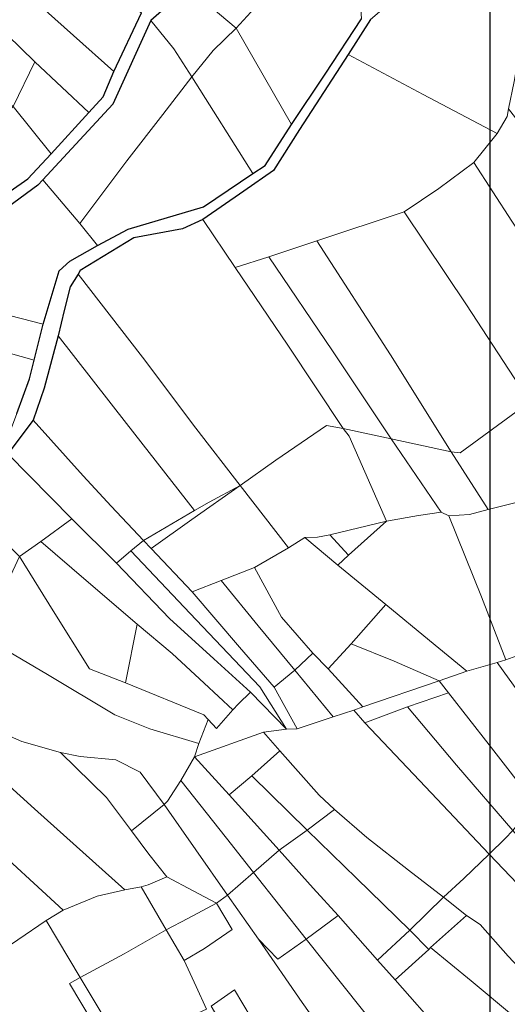
# Model space of a CAD drawing. Units: millimetres. Extents: x 13751 to 20406, y 63251 to 71337.
# Drawn here: x 18430 to 18604, y 68307 to 68659 of the extents above; entities that cross this region are included whole.
import ezdxf

# ---------------------------------------------------------------- set-up
doc = ezdxf.new("R2010")
doc.units = ezdxf.units.MM
for name, color, linetype, lineweight in [('ACQUA', 252, 'Continuous', 30), ('PARTICELLA', 30, 'Continuous', 5), ('STRADA', 250, 'Continuous', 25)]:
    doc.layers.add(name, color=color, linetype=linetype, lineweight=lineweight)
picture_1 = doc.add_image_def('image1.tif', size_in_pixel=(7134, 8389))

msp = doc.modelspace()

# ---------------------------------------------------------------- linework, layer by layer
at = {"layer": 'ACQUA'}
for points in [[(18489.82, 68670.95), (18476.53, 68659.12), (18476.53, 68659.12), (18462.93, 68629.24), (18437.81, 68602.16), (18437.81, 68602.16), (18436.07, 68600.23), (18411.41, 68582.15)], [(18426.15, 68598.1), (18432.42, 68602.49), (18440.76, 68611.45), (18440.76, 68611.45), (18454.27, 68626.27), (18454.27, 68626.27), (18459.39, 68631.84), (18463.25, 68640.88), (18463.25, 68640.88), (18473.14, 68661.84)]]:
    msp.add_lwpolyline(points, dxfattribs=at)
at = {"layer": 'PARTICELLA'}
for points in [[(18537.8, 68705.57), (18541.49, 68694.17), (18541.49, 68694.17), (18524.1, 68675.13), (18507.06, 68656.41), (18507.06, 68656.41), (18489.82, 68670.95), (18489.82, 68670.95), (18511.78, 68690.01), (18524.07, 68688.1), (18537.8, 68705.57)], [(18551.9, 68659.77), (18538.87, 68639.89), (18526.82, 68621.96), (18526.82, 68621.96), (18507.06, 68656.41), (18507.06, 68656.41), (18524.1, 68675.13), (18541.49, 68694.17), (18541.49, 68694.17), (18546.01, 68678.17), (18546.59, 68671.2), (18551.62, 68663.28), (18551.9, 68659.77)], [(18600.93, 68690.32), (18608.79, 68688.5), (18608.79, 68688.5), (18615.03, 68687.24), (18615.03, 68687.24), (18610.03, 68658.42), (18606.44, 68637.33), (18606.44, 68637.33), (18604.51, 68627.48), (18604.51, 68627.48), (18603.98, 68624.83), (18600.39, 68618.75), (18600.39, 68618.75), (18573.9, 68632.63), (18547.04, 68646.93), (18547.04, 68646.93), (18555.05, 68659.5), (18565.68, 68668.69), (18579.62, 68680.37), (18597.91, 68687.8), (18600.93, 68690.32)], [(18473.14, 68661.84), (18463.25, 68640.88), (18463.25, 68640.88), (18448.8, 68653.78), (18433.13, 68667.81), (18433.13, 68667.81), (18448.19, 68678.66), (18448.19, 68678.66), (18461.66, 68669.52), (18473.14, 68661.84)], [(18507.06, 68656.41), (18498.82, 68648.41), (18491.09, 68638.94), (18491.09, 68638.94), (18484.65, 68649.05), (18476.53, 68659.12), (18476.53, 68659.12), (18489.82, 68670.95), (18489.82, 68670.95), (18507.06, 68656.41)], [(18463.25, 68640.88), (18459.39, 68631.84), (18454.27, 68626.27), (18454.27, 68626.27), (18434.92, 68644.39), (18434.92, 68644.39), (18420.02, 68658.82), (18420.02, 68658.82), (18433.13, 68667.81), (18433.13, 68667.81), (18448.8, 68653.78), (18463.25, 68640.88)], [(18420.02, 68658.82), (18434.92, 68644.39), (18434.92, 68644.39), (18427.2, 68628.31), (18427.2, 68628.31), (18401.44, 68647.12), (18401.44, 68647.12), (18420.02, 68658.82)], [(18437.81, 68602.16), (18462.93, 68629.24), (18476.53, 68659.12), (18476.53, 68659.12), (18484.65, 68649.05), (18491.09, 68638.94), (18491.09, 68638.94), (18480.75, 68625.52), (18467.83, 68608.86), (18451.08, 68586.41), (18451.08, 68586.41), (18437.81, 68602.16)], [(18491.09, 68638.94), (18498.82, 68648.41), (18507.06, 68656.41), (18507.06, 68656.41), (18526.82, 68621.96), (18526.82, 68621.96), (18517.42, 68607.26), (18512.93, 68604.33), (18512.93, 68604.33), (18491.09, 68638.94)], [(18454.27, 68626.27), (18440.76, 68611.45), (18440.76, 68611.45), (18427.2, 68628.31), (18427.2, 68628.31), (18434.92, 68644.39), (18434.92, 68644.39), (18454.27, 68626.27)], [(18495.05, 68587.95), (18509.75, 68598.04), (18520.41, 68605.46), (18529.7, 68620.16), (18547.04, 68646.93), (18547.04, 68646.93), (18573.9, 68632.63), (18600.39, 68618.75), (18600.39, 68618.75), (18592.04, 68608.37), (18592.04, 68608.37), (18579.47, 68599.03), (18567.18, 68590.6), (18567.18, 68590.6), (18535.91, 68580.24), (18535.91, 68580.24), (18518.7, 68574.54), (18518.7, 68574.54), (18506.68, 68570.69), (18506.68, 68570.69), (18495.05, 68587.95)], [(18457.43, 68578.54), (18451.08, 68586.41), (18451.08, 68586.41), (18467.83, 68608.86), (18480.75, 68625.52), (18491.09, 68638.94), (18491.09, 68638.94), (18512.93, 68604.33), (18512.93, 68604.33), (18495.28, 68592.47), (18468.3, 68584.44), (18457.43, 68578.54)], [(18413.86, 68616.02), (18427.2, 68628.31), (18427.2, 68628.31), (18440.76, 68611.45), (18440.76, 68611.45), (18432.42, 68602.49), (18426.15, 68598.1), (18426.15, 68598.1), (18413.86, 68616.02)], [(18592.04, 68608.37), (18600.39, 68618.75), (18600.39, 68618.75), (18603.98, 68624.83), (18604.51, 68627.48), (18604.51, 68627.48), (18626.38, 68599.23), (18645.45, 68575.11), (18658.77, 68558.15), (18658.77, 68558.15), (18638.49, 68541.72), (18638.49, 68541.72), (18627.16, 68560.82), (18613.84, 68575.13), (18605.68, 68587.33), (18592.04, 68608.37)], [(18638.49, 68541.72), (18625.11, 68532.19), (18612.14, 68522.59), (18612.14, 68522.59), (18589.39, 68557.31), (18567.18, 68590.6), (18567.18, 68590.6), (18579.47, 68599.03), (18592.04, 68608.37), (18592.04, 68608.37), (18605.68, 68587.33), (18613.84, 68575.13), (18627.16, 68560.82), (18638.49, 68541.72)], [(18457.43, 68578.54), (18447.54, 68573), (18443.71, 68569.56), (18437.95, 68550.42), (18437.95, 68550.42), (18417.96, 68555.61), (18417.96, 68555.61), (18418.79, 68558.05), (18411.41, 68582.15), (18411.41, 68582.15), (18436.07, 68600.23), (18437.81, 68602.16), (18437.81, 68602.16), (18451.08, 68586.41), (18451.08, 68586.41), (18457.43, 68578.54)], [(18545.26, 68513.05), (18539.37, 68514.15), (18521.2, 68501.78), (18508.49, 68492.65), (18508.49, 68492.65), (18492.61, 68513.18), (18473.45, 68538.57), (18450.46, 68568.35), (18450.46, 68568.35), (18451.18, 68569.67), (18470.41, 68581.32), (18487.76, 68584.53), (18495.05, 68587.95), (18495.05, 68587.95), (18506.68, 68570.69), (18506.68, 68570.69), (18525.47, 68542.91), (18545.26, 68513.05)], [(18612.14, 68522.59), (18587.13, 68504.32), (18583.93, 68504.74), (18583.93, 68504.74), (18562.19, 68539.4), (18535.91, 68580.24), (18535.91, 68580.24), (18567.18, 68590.6), (18567.18, 68590.6), (18589.39, 68557.31), (18612.14, 68522.59)], [(18583.93, 68504.74), (18562.51, 68509.39), (18562.51, 68509.39), (18541.46, 68540.89), (18518.7, 68574.54), (18518.7, 68574.54), (18535.91, 68580.24), (18535.91, 68580.24), (18562.19, 68539.4), (18583.93, 68504.74)], [(18562.51, 68509.39), (18545.26, 68513.05), (18545.26, 68513.05), (18525.47, 68542.91), (18506.68, 68570.69), (18506.68, 68570.69), (18518.7, 68574.54), (18518.7, 68574.54), (18541.46, 68540.89), (18562.51, 68509.39)], [(18450.46, 68568.35), (18473.45, 68538.57), (18492.61, 68513.18), (18508.49, 68492.65), (18508.49, 68492.65), (18497.37, 68486.7), (18492.06, 68483.73), (18492.06, 68483.73), (18467.72, 68514.9), (18443.26, 68546.22), (18443.26, 68546.22), (18445.45, 68555.26), (18447.63, 68563.84), (18450.46, 68568.35)], [(18415.68, 68548.86), (18417.18, 68553.12), (18417.18, 68553.12), (18417.96, 68555.61), (18417.96, 68555.61), (18437.95, 68550.42), (18437.95, 68550.42), (18434.67, 68537.52), (18434.67, 68537.52), (18421.43, 68541.25), (18421.43, 68541.25), (18417.57, 68542.39), (18415.68, 68548.86)], [(18434.34, 68516), (18438.31, 68527.53), (18443.26, 68546.22), (18443.26, 68546.22), (18467.72, 68514.9), (18492.06, 68483.73), (18492.06, 68483.73), (18473.86, 68473), (18473.86, 68473), (18462.24, 68485.22), (18452.2, 68496.11), (18434.34, 68516)], [(18434.67, 68537.52), (18433.05, 68530.91), (18428.51, 68518.48), (18423.75, 68505.68), (18405.26, 68490.93), (18380, 68480.89), (18380, 68480.89), (18398.13, 68497.38), (18415.87, 68513.25), (18423.19, 68530.72), (18421.43, 68541.25), (18421.43, 68541.25), (18434.67, 68537.52)], [(18632.19, 68493.18), (18621.04, 68490.04), (18621.04, 68490.04), (18597.21, 68484.01), (18597.21, 68484.01), (18583.93, 68504.74), (18583.93, 68504.74), (18587.13, 68504.32), (18612.14, 68522.59), (18612.14, 68522.59), (18632.19, 68493.18)], [(18425.31, 68504), (18434.34, 68516), (18434.34, 68516), (18452.2, 68496.11), (18462.24, 68485.22), (18473.86, 68473), (18473.86, 68473), (18469.37, 68469.31), (18469.37, 68469.31), (18464.21, 68464.81), (18464.21, 68464.81), (18448.25, 68480.67), (18448.25, 68480.67), (18425.31, 68504)], [(18560.76, 68479.89), (18540.5, 68475.02), (18540.5, 68475.02), (18536.08, 68474.17), (18531.6, 68474), (18531.6, 68474), (18525.68, 68470.37), (18525.68, 68470.37), (18508.49, 68492.65), (18508.49, 68492.65), (18521.2, 68501.78), (18539.37, 68514.15), (18545.26, 68513.05), (18545.26, 68513.05), (18547.43, 68510.29), (18560.76, 68479.89)], [(18580.34, 68483.09), (18572.26, 68481.86), (18560.76, 68479.89), (18560.76, 68479.89), (18547.43, 68510.29), (18545.26, 68513.05), (18545.26, 68513.05), (18562.51, 68509.39), (18562.51, 68509.39), (18580.34, 68483.09)], [(18597.21, 68484.01), (18590.5, 68482.32), (18583.08, 68481.75), (18583.08, 68481.75), (18580.34, 68483.09), (18580.34, 68483.09), (18562.51, 68509.39), (18562.51, 68509.39), (18583.93, 68504.74), (18583.93, 68504.74), (18597.21, 68484.01)], [(18425.31, 68504), (18448.25, 68480.67), (18448.25, 68480.67), (18437.07, 68472.64), (18437.07, 68472.64), (18429.51, 68467.24), (18429.51, 68467.24), (18421.43, 68475.11), (18407.08, 68488.98), (18407.08, 68488.98), (18425.31, 68504)], [(18476.59, 68470.13), (18473.86, 68473), (18473.86, 68473), (18492.06, 68483.73), (18492.06, 68483.73), (18497.37, 68486.7), (18508.49, 68492.65), (18508.49, 68492.65), (18491.14, 68480.43), (18476.59, 68470.13)], [(18491.28, 68454.58), (18476.59, 68470.13), (18476.59, 68470.13), (18491.14, 68480.43), (18508.49, 68492.65), (18508.49, 68492.65), (18525.68, 68470.37), (18525.68, 68470.37), (18513.59, 68463.27), (18513.59, 68463.27), (18501.62, 68458.6), (18501.62, 68458.6), (18491.28, 68454.58)], [(18583.08, 68481.75), (18590.5, 68482.32), (18597.21, 68484.01), (18597.21, 68484.01), (18621.04, 68490.04), (18621.04, 68490.04), (18630.12, 68470.3), (18639.54, 68449.29), (18639.54, 68449.29), (18636.27, 68446.91), (18632.09, 68444.29), (18632.09, 68444.29), (18625.21, 68440.11), (18617.81, 68435.88), (18617.81, 68435.88), (18611.39, 68433.11), (18603.55, 68430.26), (18603.55, 68430.26), (18594.79, 68452.84), (18583.08, 68481.75)], [(18560.76, 68479.89), (18572.26, 68481.86), (18580.34, 68483.09), (18580.34, 68483.09), (18583.08, 68481.75), (18583.08, 68481.75), (18594.79, 68452.84), (18603.55, 68430.26), (18603.55, 68430.26), (18600.39, 68429.26), (18600.39, 68429.26), (18589.5, 68426.22), (18589.5, 68426.22), (18576.15, 68437.17), (18560.52, 68450.03), (18560.52, 68450.03), (18543.43, 68464.12), (18543.43, 68464.12), (18547.21, 68467.76), (18547.21, 68467.76), (18560.76, 68479.89)], [(18437.07, 68472.64), (18448.25, 68480.67), (18448.25, 68480.67), (18464.21, 68464.81), (18464.21, 68464.81), (18483.14, 68445.02), (18499.01, 68430.58), (18512.1, 68418.71), (18512.1, 68418.71), (18507.8, 68414.51), (18505.76, 68412.39), (18505.76, 68412.39), (18495.55, 68421.85), (18484.13, 68432.45), (18471.55, 68443.05), (18471.55, 68443.05), (18453.34, 68458.66), (18437.07, 68472.64)], [(18540.5, 68475.02), (18560.76, 68479.89), (18560.76, 68479.89), (18547.21, 68467.76), (18547.21, 68467.76), (18540.5, 68475.02)], [(18543.43, 68464.12), (18531.6, 68474), (18531.6, 68474), (18536.08, 68474.17), (18540.5, 68475.02), (18540.5, 68475.02), (18547.21, 68467.76), (18547.21, 68467.76), (18543.43, 68464.12)], [(18467.4, 68422.01), (18454.57, 68426.96), (18441.48, 68447.84), (18429.51, 68467.24), (18429.51, 68467.24), (18437.07, 68472.64), (18437.07, 68472.64), (18453.34, 68458.66), (18471.55, 68443.05), (18471.55, 68443.05), (18467.4, 68422.01)], [(18528.78, 68405.49), (18525.07, 68405.41), (18525.07, 68405.41), (18515.46, 68420.57), (18492.69, 68444.55), (18469.37, 68469.31), (18469.37, 68469.31), (18473.86, 68473), (18473.86, 68473), (18476.59, 68470.13), (18476.59, 68470.13), (18491.28, 68454.58), (18491.28, 68454.58), (18508.24, 68434.76), (18520.55, 68420.49), (18520.55, 68420.49), (18528.78, 68405.49)], [(18513.59, 68463.27), (18525.68, 68470.37), (18525.68, 68470.37), (18531.6, 68474), (18531.6, 68474), (18543.43, 68464.12), (18543.43, 68464.12), (18560.52, 68450.03), (18560.52, 68450.03), (18548.14, 68436.01), (18548.14, 68436.01), (18539.9, 68427), (18539.9, 68427), (18534.5, 68432.57), (18534.5, 68432.57), (18523.24, 68445.56), (18513.59, 68463.27)], [(18525.07, 68405.41), (18512.1, 68418.71), (18512.1, 68418.71), (18499.01, 68430.58), (18483.14, 68445.02), (18464.21, 68464.81), (18464.21, 68464.81), (18469.37, 68469.31), (18469.37, 68469.31), (18492.69, 68444.55), (18515.46, 68420.57), (18525.07, 68405.41)], [(18423.95, 68455.37), (18429.51, 68467.24), (18429.51, 68467.24), (18441.48, 68447.84), (18454.57, 68426.96), (18467.4, 68422.01), (18467.4, 68422.01), (18495.38, 68410.56), (18496.99, 68408.92), (18496.99, 68408.92), (18493.69, 68400.29), (18493.69, 68400.29), (18476.13, 68405.58), (18463.56, 68410.59), (18439.46, 68425.01), (18416.12, 68438.72), (18416.12, 68438.72), (18418.59, 68444.05), (18418.59, 68444.05), (18423.95, 68455.37)], [(18534.5, 68432.57), (18527.95, 68426.5), (18527.95, 68426.5), (18514.84, 68442.4), (18501.62, 68458.6), (18501.62, 68458.6), (18513.59, 68463.27), (18513.59, 68463.27), (18523.24, 68445.56), (18534.5, 68432.57)], [(18520.55, 68420.49), (18508.24, 68434.76), (18491.28, 68454.58), (18491.28, 68454.58), (18501.62, 68458.6), (18501.62, 68458.6), (18514.84, 68442.4), (18527.95, 68426.5), (18527.95, 68426.5), (18520.55, 68420.49)], [(18589.5, 68426.22), (18579.61, 68422.76), (18579.61, 68422.76), (18563.5, 68429.72), (18548.14, 68436.01), (18548.14, 68436.01), (18560.52, 68450.03), (18560.52, 68450.03), (18576.15, 68437.17), (18589.5, 68426.22)], [(18505.76, 68412.39), (18500.02, 68405.66), (18496.99, 68408.92), (18496.99, 68408.92), (18495.38, 68410.56), (18467.4, 68422.01), (18467.4, 68422.01), (18471.55, 68443.05), (18471.55, 68443.05), (18484.13, 68432.45), (18495.55, 68421.85), (18505.76, 68412.39)], [(18552.36, 68413.45), (18539.9, 68427), (18539.9, 68427), (18548.14, 68436.01), (18548.14, 68436.01), (18563.5, 68429.72), (18579.61, 68422.76), (18579.61, 68422.76), (18552.36, 68413.45)], [(18600.39, 68429.26), (18603.55, 68430.26), (18603.55, 68430.26), (18611.39, 68433.11), (18617.81, 68435.88), (18617.81, 68435.88), (18635.76, 68413.29), (18650.19, 68395.91), (18650.19, 68395.91), (18631.08, 68386.97), (18631.08, 68386.97), (18618.53, 68404.13), (18600.39, 68429.26)], [(18527.95, 68426.5), (18534.5, 68432.57), (18534.5, 68432.57), (18539.9, 68427), (18539.9, 68427), (18552.36, 68413.45), (18552.36, 68413.45), (18549.1, 68412.2), (18549.1, 68412.2), (18541.77, 68409.85), (18541.77, 68409.85), (18527.95, 68426.5)], [(18579.61, 68422.76), (18589.5, 68426.22), (18589.5, 68426.22), (18600.39, 68429.26), (18600.39, 68429.26), (18618.53, 68404.13), (18631.08, 68386.97), (18631.08, 68386.97), (18613.8, 68378.97), (18613.8, 68378.97), (18597.57, 68399.82), (18582.94, 68418.42), (18582.94, 68418.42), (18579.61, 68422.76)], [(18528.78, 68405.49), (18520.55, 68420.49), (18520.55, 68420.49), (18527.95, 68426.5), (18527.95, 68426.5), (18541.77, 68409.85), (18541.77, 68409.85), (18528.78, 68405.49)], [(18549.1, 68412.2), (18552.36, 68413.45), (18552.36, 68413.45), (18579.61, 68422.76), (18579.61, 68422.76), (18582.94, 68418.42), (18582.94, 68418.42), (18568.37, 68413.36), (18568.37, 68413.36), (18553.04, 68407.65), (18553.04, 68407.65), (18549.1, 68412.2)], [(18467.14, 68347.84), (18434.8, 68376.87), (18398.76, 68409.52), (18398.76, 68409.52), (18408.18, 68420), (18408.18, 68420), (18412.49, 68418.55), (18416.53, 68407.13), (18430.33, 68401.01), (18444.17, 68397.06), (18444.17, 68397.06), (18460.59, 68380.89), (18469.51, 68368.99), (18469.51, 68368.99), (18475.71, 68360.61), (18482.17, 68352.59), (18482.17, 68352.59), (18475.54, 68349.73), (18473, 68348.98), (18473, 68348.98), (18467.14, 68347.84)], [(18492.14, 68395.47), (18493.69, 68400.29), (18493.69, 68400.29), (18496.99, 68408.92), (18496.99, 68408.92), (18500.02, 68405.66), (18505.76, 68412.39), (18505.76, 68412.39), (18507.8, 68414.51), (18512.1, 68418.71), (18512.1, 68418.71), (18525.07, 68405.41), (18525.07, 68405.41), (18516.84, 68404.34), (18516.84, 68404.34), (18492.14, 68395.47)], [(18613.8, 68378.97), (18606.01, 68369.15), (18606.01, 68369.15), (18585.83, 68392.51), (18568.37, 68413.36), (18568.37, 68413.36), (18582.94, 68418.42), (18582.94, 68418.42), (18597.57, 68399.82), (18613.8, 68378.97)], [(18516.84, 68404.34), (18525.07, 68405.41), (18525.07, 68405.41), (18528.78, 68405.49), (18528.78, 68405.49), (18541.77, 68409.85), (18541.77, 68409.85), (18549.1, 68412.2), (18549.1, 68412.2), (18553.04, 68407.65), (18553.04, 68407.65), (18572.59, 68387.08), (18597.53, 68360.65), (18597.53, 68360.65), (18588.43, 68352), (18581.17, 68345.28), (18581.17, 68345.28), (18568.63, 68354.96), (18553.8, 68366.59), (18542.23, 68376.63), (18542.23, 68376.63), (18536.67, 68381.79), (18522.65, 68397.64), (18522.65, 68397.64), (18516.84, 68404.34)], [(18597.53, 68360.65), (18572.59, 68387.08), (18553.04, 68407.65), (18553.04, 68407.65), (18568.37, 68413.36), (18568.37, 68413.36), (18585.83, 68392.51), (18606.01, 68369.15), (18606.01, 68369.15), (18603.3, 68366.21), (18597.53, 68360.65)], [(18385.92, 68395), (18398.76, 68409.52), (18398.76, 68409.52), (18434.8, 68376.87), (18467.14, 68347.84), (18467.14, 68347.84), (18457.22, 68345.6), (18445.09, 68340.64), (18445.09, 68340.64), (18416.44, 68366.84), (18385.92, 68395)], [(18504.45, 68381.87), (18492.14, 68395.47), (18492.14, 68395.47), (18516.84, 68404.34), (18516.84, 68404.34), (18522.65, 68397.64), (18522.65, 68397.64), (18512.63, 68388.69), (18512.63, 68388.69), (18504.45, 68381.87)], [(18522.65, 68397.64), (18536.67, 68381.79), (18542.23, 68376.63), (18542.23, 68376.63), (18532.42, 68369.3), (18532.42, 68369.3), (18512.63, 68388.69), (18512.63, 68388.69), (18522.65, 68397.64)], [(18413.37, 68313.95), (18388.56, 68337.45), (18362.29, 68362.51), (18362.29, 68362.51), (18373.62, 68378.32), (18384.33, 68393.12), (18385.92, 68395), (18385.92, 68395), (18416.44, 68366.84), (18445.09, 68340.64), (18445.09, 68340.64), (18439.02, 68336.91), (18439.02, 68336.91), (18418.67, 68323.08), (18413.37, 68313.95)], [(18481.26, 68378.44), (18469.51, 68368.99), (18469.51, 68368.99), (18460.59, 68380.89), (18444.17, 68397.06), (18444.17, 68397.06), (18451.23, 68395.64), (18463.98, 68394.41), (18472.64, 68390.04), (18481.26, 68378.44)], [(18487.21, 68387), (18492.14, 68395.47), (18492.14, 68395.47), (18504.45, 68381.87), (18504.45, 68381.87), (18522.43, 68362.13), (18522.43, 68362.13), (18513.23, 68354.05), (18513.23, 68354.05), (18503.49, 68366.42), (18487.21, 68387)], [(18503.88, 68345.96), (18481.26, 68378.44), (18481.26, 68378.44), (18482.43, 68379.6), (18487.21, 68387), (18487.21, 68387), (18503.49, 68366.42), (18513.23, 68354.05), (18513.23, 68354.05), (18503.88, 68345.96)], [(18522.43, 68362.13), (18504.45, 68381.87), (18504.45, 68381.87), (18512.63, 68388.69), (18512.63, 68388.69), (18532.42, 68369.3), (18532.42, 68369.3), (18522.43, 68362.13)], [(18469.51, 68368.99), (18481.26, 68378.44), (18481.26, 68378.44), (18503.88, 68345.96), (18503.88, 68345.96), (18500, 68343.14), (18500, 68343.14), (18491.64, 68347.5), (18482.17, 68352.59), (18482.17, 68352.59), (18475.71, 68360.61), (18469.51, 68368.99)], [(18581.17, 68345.28), (18569.1, 68333.49), (18569.1, 68333.49), (18550.06, 68352.11), (18532.42, 68369.3), (18532.42, 68369.3), (18542.23, 68376.63), (18542.23, 68376.63), (18553.8, 68366.59), (18568.63, 68354.96), (18581.17, 68345.28)], [(18543.47, 68338.67), (18534.54, 68348.53), (18522.43, 68362.13), (18522.43, 68362.13), (18532.42, 68369.3), (18532.42, 68369.3), (18550.06, 68352.11), (18569.1, 68333.49), (18569.1, 68333.49), (18557.56, 68322.72), (18557.56, 68322.72), (18543.47, 68338.67)], [(18635.89, 68326), (18631.92, 68324.09), (18631.92, 68324.09), (18615.15, 68342.18), (18597.53, 68360.65), (18597.53, 68360.65), (18603.3, 68366.21), (18606.01, 68369.15), (18606.01, 68369.15), (18622.57, 68350.03), (18641.03, 68328.71), (18641.03, 68328.71), (18635.89, 68326)], [(18522.43, 68362.13), (18534.54, 68348.53), (18543.47, 68338.67), (18543.47, 68338.67), (18532.03, 68330.23), (18532.03, 68330.23), (18513.23, 68354.05), (18513.23, 68354.05), (18522.43, 68362.13)], [(18589.46, 68338.72), (18581.17, 68345.28), (18581.17, 68345.28), (18588.43, 68352), (18597.53, 68360.65), (18597.53, 68360.65), (18615.15, 68342.18), (18631.92, 68324.09), (18631.92, 68324.09), (18624.88, 68320.67), (18615.73, 68312.06), (18615.73, 68312.06), (18604.32, 68324.19), (18594.32, 68335.44), (18589.46, 68338.72)], [(18481.99, 68333.51), (18473, 68348.98), (18473, 68348.98), (18475.54, 68349.73), (18482.17, 68352.59), (18482.17, 68352.59), (18491.64, 68347.5), (18500, 68343.14), (18500, 68343.14), (18489.69, 68337.64), (18481.99, 68333.51)], [(18515.01, 68330.18), (18503.88, 68345.96), (18503.88, 68345.96), (18513.23, 68354.05), (18513.23, 68354.05), (18532.03, 68330.23), (18532.03, 68330.23), (18521.93, 68323.02), (18515.01, 68330.18)], [(18439.02, 68336.91), (18445.09, 68340.64), (18445.09, 68340.64), (18457.22, 68345.6), (18467.14, 68347.84), (18467.14, 68347.84), (18473, 68348.98), (18473, 68348.98), (18481.99, 68333.51), (18481.99, 68333.51), (18466.91, 68324.95), (18451.2, 68316.44), (18451.2, 68316.44), (18439.02, 68336.91)], [(18569.1, 68333.49), (18581.17, 68345.28), (18581.17, 68345.28), (18589.46, 68338.72), (18589.46, 68338.72), (18576.58, 68327.24), (18576.58, 68327.24), (18575.98, 68326.53), (18575.98, 68326.53), (18569.1, 68333.49)], [(18488.39, 68322.64), (18481.99, 68333.51), (18481.99, 68333.51), (18489.69, 68337.64), (18500, 68343.14), (18500, 68343.14), (18505.63, 68333.74), (18495.68, 68326.87), (18488.39, 68322.64)], [(18580.51, 68296.8), (18572.18, 68286.87), (18572.18, 68286.87), (18565.98, 68287.06), (18565.98, 68287.06), (18558.26, 68297.23), (18532.03, 68330.23), (18532.03, 68330.23), (18543.47, 68338.67), (18543.47, 68338.67), (18557.56, 68322.72), (18557.56, 68322.72), (18563.91, 68315.71), (18563.91, 68315.71), (18580.51, 68296.8)], [(18615.73, 68312.06), (18606.22, 68302.66), (18606.22, 68302.66), (18591.05, 68315.36), (18576.58, 68327.24), (18576.58, 68327.24), (18589.46, 68338.72), (18589.46, 68338.72), (18594.32, 68335.44), (18604.32, 68324.19), (18615.73, 68312.06)], [(18412.6, 68312.94), (18413.37, 68313.95), (18413.37, 68313.95), (18418.67, 68323.08), (18439.02, 68336.91), (18439.02, 68336.91), (18451.2, 68316.44), (18451.2, 68316.44), (18447.42, 68314.32), (18455.42, 68300.7), (18455.42, 68300.7), (18445.09, 68291.19), (18434.06, 68281.13), (18434.06, 68281.13), (18422.98, 68297.88), (18412.6, 68312.94)], [(18466.08, 68291.64), (18451.2, 68316.44), (18451.2, 68316.44), (18466.91, 68324.95), (18481.99, 68333.51), (18481.99, 68333.51), (18488.39, 68322.64), (18488.39, 68322.64), (18492.7, 68313.31), (18496.41, 68305.2), (18496.41, 68305.2), (18483.1, 68299.07), (18466.08, 68291.64)], [(18563.91, 68315.71), (18557.56, 68322.72), (18557.56, 68322.72), (18569.1, 68333.49), (18569.1, 68333.49), (18575.98, 68326.53), (18575.98, 68326.53), (18563.91, 68315.71)], [(18565.98, 68287.06), (18561.71, 68286.78), (18550.27, 68279.16), (18550.27, 68279.16), (18541.66, 68291.93), (18530.68, 68307.5), (18515.01, 68330.18), (18515.01, 68330.18), (18521.93, 68323.02), (18532.03, 68330.23), (18532.03, 68330.23), (18558.26, 68297.23), (18565.98, 68287.06)], [(18601.1, 68297.65), (18582.05, 68298.22), (18580.51, 68296.8), (18580.51, 68296.8), (18563.91, 68315.71), (18563.91, 68315.71), (18575.98, 68326.53), (18575.98, 68326.53), (18576.58, 68327.24), (18576.58, 68327.24), (18591.05, 68315.36), (18606.22, 68302.66), (18606.22, 68302.66), (18601.1, 68297.65)], [(18451.2, 68316.44), (18466.08, 68291.64), (18466.08, 68291.64), (18461.34, 68289.63), (18461.34, 68289.63), (18455.42, 68300.7), (18455.42, 68300.7), (18447.42, 68314.32), (18451.2, 68316.44)], [(18505.28, 68293.86), (18498.04, 68306.26), (18498.04, 68306.26), (18506.36, 68312.07), (18515.41, 68297.01), (18505.28, 68293.86)]]:
    msp.add_lwpolyline(points, close=True, dxfattribs=at)
for points in [[(18416.12, 68438.72), (18439.46, 68425.01), (18463.56, 68410.59), (18476.13, 68405.58), (18493.69, 68400.29), (18493.69, 68400.29), (18492.14, 68395.47), (18492.14, 68395.47), (18487.21, 68387), (18487.21, 68387), (18482.43, 68379.6), (18481.26, 68378.44), (18481.26, 68378.44), (18472.64, 68390.04), (18463.98, 68394.41), (18451.23, 68395.64), (18444.17, 68397.06), (18444.17, 68397.06), (18430.33, 68401.01), (18416.53, 68407.13)], [(18496.41, 68305.2), (18492.7, 68313.31), (18488.39, 68322.64), (18488.39, 68322.64), (18495.68, 68326.87), (18505.63, 68333.74), (18500, 68343.14), (18500, 68343.14), (18503.88, 68345.96), (18503.88, 68345.96), (18515.01, 68330.18), (18515.01, 68330.18), (18530.68, 68307.5), (18541.66, 68291.93)], [(18515.41, 68297.01), (18506.36, 68312.07), (18498.04, 68306.26)]]:
    msp.add_lwpolyline(points, dxfattribs=at)
at = {"layer": 'STRADA'}
for points in [[(18555.05, 68659.5), (18547.04, 68646.93), (18547.04, 68646.93), (18529.7, 68620.16), (18520.41, 68605.46), (18509.75, 68598.04), (18495.05, 68587.95), (18495.05, 68587.95), (18487.76, 68584.53), (18470.41, 68581.32), (18451.18, 68569.67), (18450.46, 68568.35), (18450.46, 68568.35), (18447.63, 68563.84), (18445.45, 68555.26), (18443.26, 68546.22), (18443.26, 68546.22), (18438.31, 68527.53), (18434.34, 68516), (18434.34, 68516), (18425.31, 68504)], [(18428.51, 68518.48), (18433.05, 68530.91), (18434.67, 68537.52), (18434.67, 68537.52), (18437.95, 68550.42), (18437.95, 68550.42), (18443.71, 68569.56), (18447.54, 68573), (18457.43, 68578.54), (18457.43, 68578.54), (18468.3, 68584.44), (18495.28, 68592.47), (18512.93, 68604.33), (18512.93, 68604.33), (18517.42, 68607.26), (18526.82, 68621.96), (18526.82, 68621.96), (18538.87, 68639.89), (18551.9, 68659.77)]]:
    msp.add_lwpolyline(points, dxfattribs=at)

# ---------------------------------------------------------------- referenced raster images: frames only (the image files are external)
image = msp.add_image(picture_1, insert=(18597.93, 67843.96), size_in_units=(1808.35, 2126.47))
image.dxf.flags = 7

doc.saveas('drawing.dxf')
